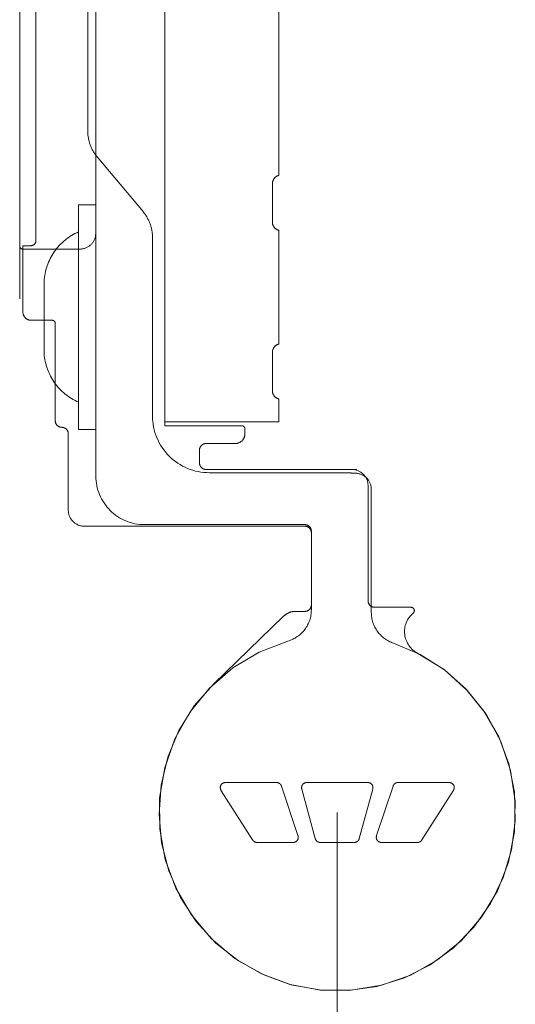
# Model space of a CAD drawing. Units: metres. Extents: x -12.3 to 65.1, y -4 to 63.8.
# Drawn here: x 21.3 to 21.4, y 5.1 to 5.2 of the extents above; entities that cross this region are included whole.
import ezdxf

# ---------------------------------------------------------------- set-up
doc = ezdxf.new("R2010")
doc.units = ezdxf.units.M
doc.layers.add('Standard', color=7, linetype='Continuous', lineweight=25)

msp = doc.modelspace()

# ---------------------------------------------------------------- linework, layer by layer
at = {"layer": 'Standard', "color": 100, "linetype": 'Continuous', "lineweight": 13}
for p, q in [((21.34632, 5.17252), (21.346325, 5.212939)), ((21.35052, 5.182873), (21.35052, 5.210696)), ((21.35527, 5.164696), (21.35527, 5.205484)), ((21.34732, 5.203534), (21.34732, 5.176096)), ((21.35102, 5.199221), (21.35102, 5.161596)), ((21.36232, 5.197896), (21.36232, 5.180126)), ((21.35102, 5.18862), (21.35102, 5.176584)), ((21.353935, 5.177893), (21.351105, 5.181266)), ((21.36192, 5.179636), (21.36192, 5.177236)), ((21.35102, 5.178321), (21.349953, 5.178321)), ((21.349953, 5.178321), (21.349953, 5.164471)), ((21.35102, 5.164471), (21.35102, 5.178321)), ((21.35102, 5.176584), (21.351007, 5.176426)), ((21.36232, 5.176746), (21.36232, 5.169726)), ((21.34652, 5.175796), (21.34652, 5.171696)), ((21.34702, 5.175796), (21.34652, 5.175796)), ((21.35452, 5.165296), (21.35452, 5.176286)), ((21.35002, 5.175584), (21.34652, 5.175584)), ((21.34783, 5.169127), (21.347825, 5.173591)), ((21.34702, 5.171196), (21.34832, 5.171196)), ((21.34852, 5.170996), (21.34852, 5.164996)), ((21.36192, 5.169236), (21.36192, 5.166836)), ((21.36232, 5.166346), (21.36232, 5.164936)), ((21.36232, 5.164936), (21.35527, 5.164936)), ((21.349953, 5.164471), (21.35102, 5.164471)), ((21.36002, 5.164696), (21.35527, 5.164696)), ((21.36022, 5.164196), (21.36022, 5.164496)), ((21.34932, 5.164196), (21.34932, 5.159496)), ((21.35742, 5.162396), (21.35742, 5.163196)), ((21.35782, 5.163596), (21.35962, 5.163596)), ((21.36682, 5.161996), (21.35782, 5.161996)), ((21.35982, 5.161995), (21.36712, 5.161995)), ((21.36592, 5.161796), (21.35802, 5.161796)), ((21.36782, 5.153896), (21.36782, 5.160996)), ((21.36802, 5.153182), (21.36802, 5.160765)), ((21.35032, 5.158496), (21.36392, 5.158496)), ((21.35402, 5.158596), (21.36392, 5.158596)), ((21.36432, 5.158196), (21.36432, 5.153337)), ((21.36432, 5.158096), (21.36432, 5.153646)), ((21.370475, 5.153496), (21.36822, 5.153496)), ((21.362629, 5.152965), (21.358274, 5.148754)), ((21.36392, 5.153246), (21.363324, 5.153246)), ((21.362168, 5.142693), (21.359041, 5.142693)), ((21.363492, 5.139431), (21.36248, 5.142468)), ((21.367791, 5.142693), (21.364048, 5.142693)), ((21.369359, 5.142468), (21.368347, 5.139431)), ((21.372798, 5.142693), (21.369671, 5.142693)), ((21.358764, 5.142188), (21.360696, 5.139151)), ((21.363731, 5.142278), (21.364559, 5.139241)), ((21.36728, 5.139241), (21.368109, 5.142278)), ((21.371143, 5.139151), (21.373076, 5.142188)), ((21.36592, 5.140846), (21.36592, 4.664505)), ((21.360974, 5.138998), (21.36318, 5.138998)), ((21.364876, 5.138998), (21.366963, 5.138998)), ((21.368659, 5.138998), (21.370866, 5.138998))]:
    msp.add_line(p, q, dxfattribs=at)
for points in [[(21.351105, 5.181266, 0), (21.35107, 5.181308, 0), (21.351036, 5.181351, 0), (21.351004, 5.181394, 0), (21.350972, 5.181439, 0), (21.350941, 5.181484, 0), (21.350911, 5.181529, 0), (21.350882, 5.181576, 0), (21.350855, 5.181623, 0), (21.350828, 5.18167, 0), (21.350802, 5.181718, 0), (21.350778, 5.181767, 0), (21.350754, 5.181816, 0), (21.350731, 5.181866, 0), (21.35071, 5.181916, 0), (21.35069, 5.181967, 0), (21.35067, 5.182018, 0), (21.350652, 5.182069, 0), (21.350635, 5.182121, 0), (21.35062, 5.182173, 0), (21.350605, 5.182226, 0), (21.350591, 5.182278, 0), (21.350579, 5.182332, 0), (21.350568, 5.182385, 0), (21.350558, 5.182439, 0), (21.350549, 5.182492, 0), (21.350541, 5.182546, 0), (21.350535, 5.182601, 0), (21.350529, 5.182655, 0), (21.350525, 5.182709, 0), (21.350522, 5.182764, 0), (21.35052, 5.182818, 0), (21.35052, 5.182873, 0)], [(21.36192, 5.179636, 0), (21.36192, 5.179657, 0), (21.361922, 5.179679, 0), (21.361924, 5.1797, 0), (21.361927, 5.179721, 0), (21.361931, 5.179742, 0), (21.361936, 5.179763, 0), (21.361942, 5.179783, 0), (21.361949, 5.179804, 0), (21.361956, 5.179824, 0), (21.361965, 5.179843, 0), (21.361974, 5.179863, 0), (21.361984, 5.179881, 0), (21.361995, 5.1799, 0), (21.362007, 5.179918, 0), (21.362019, 5.179935, 0), (21.362032, 5.179952, 0), (21.362046, 5.179968, 0), (21.362061, 5.179984, 0), (21.362076, 5.179999, 0), (21.362092, 5.180013, 0), (21.362108, 5.180027, 0), (21.362125, 5.18004, 0), (21.362143, 5.180052, 0), (21.362161, 5.180064, 0), (21.36218, 5.180074, 0), (21.362199, 5.180084, 0), (21.362218, 5.180093, 0), (21.362238, 5.180101, 0), (21.362258, 5.180109, 0), (21.362278, 5.180115, 0), (21.362299, 5.180121, 0), (21.36232, 5.180126, 0)], [(21.353935, 5.177893, 0), (21.353969, 5.177851, 0), (21.354003, 5.177808, 0), (21.354036, 5.177764, 0), (21.354068, 5.17772, 0), (21.354098, 5.177675, 0), (21.354128, 5.177629, 0), (21.354157, 5.177583, 0), (21.354185, 5.177536, 0), (21.354212, 5.177488, 0), (21.354237, 5.17744, 0), (21.354262, 5.177392, 0), (21.354285, 5.177342, 0), (21.354308, 5.177293, 0), (21.354329, 5.177243, 0), (21.35435, 5.177192, 0), (21.354369, 5.177141, 0), (21.354387, 5.177089, 0), (21.354404, 5.177038, 0), (21.35442, 5.176985, 0), (21.354435, 5.176933, 0), (21.354448, 5.17688, 0), (21.35446, 5.176827, 0), (21.354472, 5.176774, 0), (21.354482, 5.17672, 0), (21.354491, 5.176666, 0), (21.354498, 5.176612, 0), (21.354505, 5.176558, 0), (21.35451, 5.176504, 0), (21.354514, 5.176449, 0), (21.354517, 5.176395, 0), (21.354519, 5.17634, 0), (21.35452, 5.176286, 0)], [(21.36232, 5.176746, 0), (21.362299, 5.176751, 0), (21.362278, 5.176756, 0), (21.362258, 5.176763, 0), (21.362238, 5.17677, 0), (21.362218, 5.176778, 0), (21.362199, 5.176787, 0), (21.36218, 5.176797, 0), (21.362161, 5.176808, 0), (21.362143, 5.176819, 0), (21.362125, 5.176832, 0), (21.362108, 5.176845, 0), (21.362092, 5.176858, 0), (21.362076, 5.176873, 0), (21.362061, 5.176888, 0), (21.362046, 5.176903, 0), (21.362032, 5.17692, 0), (21.362019, 5.176936, 0), (21.362007, 5.176954, 0), (21.361995, 5.176972, 0), (21.361984, 5.17699, 0), (21.361974, 5.177009, 0), (21.361965, 5.177028, 0), (21.361956, 5.177048, 0), (21.361949, 5.177068, 0), (21.361942, 5.177088, 0), (21.361936, 5.177109, 0), (21.361931, 5.17713, 0), (21.361927, 5.177151, 0), (21.361924, 5.177172, 0), (21.361922, 5.177193, 0), (21.36192, 5.177214, 0), (21.36192, 5.177236, 0)], [(21.347825, 5.173591, 0), (21.347834, 5.173713, 0), (21.347847, 5.173835, 0), (21.347864, 5.173956, 0), (21.347886, 5.174077, 0), (21.347911, 5.174197, 0), (21.347941, 5.174316, 0), (21.347975, 5.174433, 0), (21.348013, 5.17455, 0), (21.348055, 5.174665, 0), (21.348101, 5.174778, 0), (21.34815, 5.17489, 0), (21.348204, 5.175, 0), (21.348261, 5.175109, 0), (21.348323, 5.175215, 0), (21.348387, 5.175319, 0), (21.348455, 5.175421, 0), (21.348527, 5.17552, 0), (21.348602, 5.175617, 0), (21.348681, 5.175711, 0), (21.348762, 5.175802, 0), (21.348847, 5.17589, 0), (21.348935, 5.175976, 0), (21.349026, 5.176058, 0), (21.349119, 5.176137, 0), (21.349215, 5.176213, 0), (21.349314, 5.176286, 0), (21.349415, 5.176355, 0), (21.349518, 5.17642, 0), (21.349624, 5.176482, 0), (21.349732, 5.176541, 0), (21.349842, 5.176595, 0), (21.349953, 5.176646, 0)], [(21.351007, 5.176426, 0), (21.350999, 5.176382, 0), (21.350989, 5.176339, 0), (21.350978, 5.176297, 0), (21.350964, 5.176255, 0), (21.350949, 5.176213, 0), (21.350931, 5.176173, 0), (21.350912, 5.176133, 0), (21.350892, 5.176094, 0), (21.350869, 5.176056, 0), (21.350845, 5.176019, 0), (21.350819, 5.175983, 0), (21.350792, 5.175948, 0), (21.350763, 5.175915, 0), (21.350733, 5.175883, 0), (21.350701, 5.175852, 0), (21.350669, 5.175823, 0), (21.350634, 5.175795, 0), (21.350599, 5.175768, 0), (21.350562, 5.175744, 0), (21.350525, 5.175721, 0), (21.350486, 5.175699, 0), (21.350447, 5.175679, 0), (21.350406, 5.175661, 0), (21.350365, 5.175645, 0), (21.350324, 5.175631, 0), (21.350281, 5.175619, 0), (21.350239, 5.175608, 0), (21.350195, 5.175599, 0), (21.350152, 5.175592, 0), (21.350108, 5.175588, 0), (21.350064, 5.175585, 0), (21.35002, 5.175584, 0)], [(21.34652, 5.175584, 0), (21.34651, 5.175584, 0), (21.3465, 5.175585, 0), (21.34649, 5.175586, 0), (21.346481, 5.175588, 0), (21.346471, 5.17559, 0), (21.346462, 5.175592, 0), (21.346452, 5.175595, 0), (21.346443, 5.175599, 0), (21.346434, 5.175603, 0), (21.346425, 5.175607, 0), (21.346417, 5.175612, 0), (21.346409, 5.175617, 0), (21.346401, 5.175623, 0), (21.346393, 5.175629, 0), (21.346385, 5.175635, 0), (21.346378, 5.175642, 0), (21.346372, 5.175649, 0), (21.346365, 5.175657, 0), (21.346359, 5.175665, 0), (21.346353, 5.175673, 0), (21.346348, 5.175681, 0), (21.346343, 5.175689, 0), (21.346339, 5.175698, 0), (21.346335, 5.175707, 0), (21.346331, 5.175716, 0), (21.346328, 5.175726, 0), (21.346326, 5.175735, 0), (21.346324, 5.175745, 0), (21.346322, 5.175754, 0), (21.346321, 5.175764, 0), (21.34632, 5.175774, 0), (21.34632, 5.175784, 0)], [(21.34732, 5.176096, 0), (21.347319, 5.176081, 0), (21.347318, 5.176066, 0), (21.347316, 5.176052, 0), (21.347314, 5.176037, 0), (21.347311, 5.176023, 0), (21.347307, 5.176009, 0), (21.347302, 5.175995, 0), (21.347297, 5.175981, 0), (21.347291, 5.175967, 0), (21.347284, 5.175954, 0), (21.347277, 5.175942, 0), (21.347269, 5.175929, 0), (21.347261, 5.175917, 0), (21.347252, 5.175905, 0), (21.347242, 5.175894, 0), (21.347232, 5.175884, 0), (21.347221, 5.175873, 0), (21.34721, 5.175864, 0), (21.347198, 5.175855, 0), (21.347186, 5.175846, 0), (21.347174, 5.175838, 0), (21.347161, 5.175831, 0), (21.347148, 5.175825, 0), (21.347135, 5.175819, 0), (21.347121, 5.175813, 0), (21.347107, 5.175809, 0), (21.347093, 5.175805, 0), (21.347078, 5.175802, 0), (21.347064, 5.175799, 0), (21.347049, 5.175797, 0), (21.347034, 5.175796, 0), (21.34702, 5.175796, 0)], [(21.34702, 5.171196, 0), (21.346995, 5.171196, 0), (21.346971, 5.171198, 0), (21.346946, 5.171201, 0), (21.346922, 5.171205, 0), (21.346898, 5.171211, 0), (21.346875, 5.171217, 0), (21.346851, 5.171225, 0), (21.346828, 5.171234, 0), (21.346806, 5.171244, 0), (21.346784, 5.171255, 0), (21.346763, 5.171267, 0), (21.346742, 5.17128, 0), (21.346722, 5.171294, 0), (21.346703, 5.171309, 0), (21.346684, 5.171325, 0), (21.346666, 5.171342, 0), (21.346649, 5.17136, 0), (21.346633, 5.171379, 0), (21.346618, 5.171398, 0), (21.346604, 5.171418, 0), (21.346591, 5.171439, 0), (21.346579, 5.17146, 0), (21.346568, 5.171482, 0), (21.346558, 5.171504, 0), (21.346549, 5.171527, 0), (21.346541, 5.171551, 0), (21.346535, 5.171574, 0), (21.346529, 5.171598, 0), (21.346525, 5.171622, 0), (21.346522, 5.171647, 0), (21.34652, 5.171671, 0), (21.34652, 5.171696, 0)], [(21.34832, 5.171196, 0), (21.34833, 5.171196, 0), (21.348339, 5.171195, 0), (21.348349, 5.171194, 0), (21.348359, 5.171192, 0), (21.348368, 5.17119, 0), (21.348378, 5.171187, 0), (21.348387, 5.171184, 0), (21.348396, 5.171181, 0), (21.348405, 5.171177, 0), (21.348414, 5.171172, 0), (21.348423, 5.171167, 0), (21.348431, 5.171162, 0), (21.348439, 5.171156, 0), (21.348447, 5.17115, 0), (21.348454, 5.171144, 0), (21.348461, 5.171137, 0), (21.348468, 5.17113, 0), (21.348474, 5.171123, 0), (21.34848, 5.171115, 0), (21.348486, 5.171107, 0), (21.348491, 5.171099, 0), (21.348496, 5.17109, 0), (21.348501, 5.171081, 0), (21.348505, 5.171072, 0), (21.348508, 5.171063, 0), (21.348511, 5.171054, 0), (21.348514, 5.171044, 0), (21.348516, 5.171035, 0), (21.348518, 5.171025, 0), (21.348519, 5.171015, 0), (21.348519, 5.171006, 0), (21.34852, 5.170996, 0)], [(21.36192, 5.169236, 0), (21.36192, 5.169257, 0), (21.361922, 5.169279, 0), (21.361924, 5.1693, 0), (21.361927, 5.169321, 0), (21.361931, 5.169342, 0), (21.361936, 5.169363, 0), (21.361942, 5.169383, 0), (21.361949, 5.169404, 0), (21.361956, 5.169424, 0), (21.361965, 5.169443, 0), (21.361974, 5.169463, 0), (21.361984, 5.169481, 0), (21.361995, 5.1695, 0), (21.362007, 5.169518, 0), (21.362019, 5.169535, 0), (21.362032, 5.169552, 0), (21.362046, 5.169568, 0), (21.362061, 5.169584, 0), (21.362076, 5.169599, 0), (21.362092, 5.169613, 0), (21.362108, 5.169627, 0), (21.362125, 5.16964, 0), (21.362143, 5.169652, 0), (21.362161, 5.169664, 0), (21.36218, 5.169674, 0), (21.362199, 5.169684, 0), (21.362218, 5.169693, 0), (21.362238, 5.169701, 0), (21.362258, 5.169709, 0), (21.362278, 5.169715, 0), (21.362299, 5.169721, 0), (21.36232, 5.169726, 0)], [(21.349953, 5.166146, 0), (21.349844, 5.166195, 0), (21.349736, 5.166249, 0), (21.34963, 5.166306, 0), (21.349526, 5.166366, 0), (21.349425, 5.16643, 0), (21.349325, 5.166498, 0), (21.349228, 5.166569, 0), (21.349133, 5.166643, 0), (21.349041, 5.16672, 0), (21.348952, 5.1668, 0), (21.348865, 5.166883, 0), (21.348781, 5.166969, 0), (21.3487, 5.167058, 0), (21.348623, 5.16715, 0), (21.348548, 5.167244, 0), (21.348477, 5.167341, 0), (21.348409, 5.16744, 0), (21.348344, 5.167541, 0), (21.348283, 5.167645, 0), (21.348225, 5.16775, 0), (21.348171, 5.167858, 0), (21.348121, 5.167967, 0), (21.348074, 5.168078, 0), (21.348031, 5.16819, 0), (21.347992, 5.168304, 0), (21.347957, 5.168418, 0), (21.347926, 5.168535, 0), (21.347899, 5.168652, 0), (21.347876, 5.16877, 0), (21.347856, 5.168888, 0), (21.347841, 5.169007, 0), (21.34783, 5.169127, 0)], [(21.36232, 5.166346, 0), (21.362299, 5.166351, 0), (21.362278, 5.166356, 0), (21.362258, 5.166363, 0), (21.362238, 5.16637, 0), (21.362218, 5.166378, 0), (21.362199, 5.166387, 0), (21.36218, 5.166397, 0), (21.362161, 5.166408, 0), (21.362143, 5.166419, 0), (21.362125, 5.166432, 0), (21.362108, 5.166445, 0), (21.362092, 5.166458, 0), (21.362076, 5.166473, 0), (21.362061, 5.166488, 0), (21.362046, 5.166503, 0), (21.362032, 5.16652, 0), (21.362019, 5.166536, 0), (21.362007, 5.166554, 0), (21.361995, 5.166572, 0), (21.361984, 5.16659, 0), (21.361974, 5.166609, 0), (21.361965, 5.166628, 0), (21.361956, 5.166648, 0), (21.361949, 5.166668, 0), (21.361942, 5.166688, 0), (21.361936, 5.166709, 0), (21.361931, 5.16673, 0), (21.361927, 5.166751, 0), (21.361924, 5.166772, 0), (21.361922, 5.166793, 0), (21.36192, 5.166814, 0), (21.36192, 5.166836, 0)], [(21.34892, 5.164596, 0), (21.3489, 5.164596, 0), (21.348881, 5.164598, 0), (21.348861, 5.1646, 0), (21.348842, 5.164603, 0), (21.348823, 5.164608, 0), (21.348804, 5.164613, 0), (21.348785, 5.164619, 0), (21.348767, 5.164626, 0), (21.348749, 5.164634, 0), (21.348731, 5.164643, 0), (21.348714, 5.164653, 0), (21.348698, 5.164663, 0), (21.348681, 5.164674, 0), (21.348666, 5.164687, 0), (21.348651, 5.164699, 0), (21.348637, 5.164713, 0), (21.348623, 5.164727, 0), (21.348611, 5.164742, 0), (21.348598, 5.164757, 0), (21.348587, 5.164774, 0), (21.348577, 5.16479, 0), (21.348567, 5.164807, 0), (21.348558, 5.164825, 0), (21.34855, 5.164843, 0), (21.348543, 5.164861, 0), (21.348537, 5.16488, 0), (21.348532, 5.164899, 0), (21.348527, 5.164918, 0), (21.348524, 5.164937, 0), (21.348522, 5.164957, 0), (21.34852, 5.164976, 0), (21.34852, 5.164996, 0)], [(21.35802, 5.161796, 0), (21.357848, 5.1618, 0), (21.357677, 5.161813, 0), (21.357506, 5.161834, 0), (21.357337, 5.161863, 0), (21.357169, 5.161901, 0), (21.357004, 5.161946, 0), (21.356841, 5.162, 0), (21.35668, 5.162062, 0), (21.356523, 5.162132, 0), (21.35637, 5.162209, 0), (21.35622, 5.162294, 0), (21.356075, 5.162386, 0), (21.355935, 5.162485, 0), (21.355799, 5.16259, 0), (21.355669, 5.162702, 0), (21.355545, 5.162821, 0), (21.355426, 5.162945, 0), (21.355314, 5.163075, 0), (21.355209, 5.163211, 0), (21.35511, 5.163351, 0), (21.355018, 5.163496, 0), (21.354933, 5.163646, 0), (21.354856, 5.163799, 0), (21.354786, 5.163956, 0), (21.354724, 5.164117, 0), (21.35467, 5.16428, 0), (21.354625, 5.164445, 0), (21.354587, 5.164613, 0), (21.354558, 5.164782, 0), (21.354537, 5.164953, 0), (21.354524, 5.165124, 0), (21.35452, 5.165296, 0)], [(21.34892, 5.164596, 0), (21.348939, 5.164595, 0), (21.348959, 5.164594, 0), (21.348978, 5.164591, 0), (21.348998, 5.164588, 0), (21.349017, 5.164584, 0), (21.349036, 5.164579, 0), (21.349054, 5.164572, 0), (21.349073, 5.164565, 0), (21.349091, 5.164557, 0), (21.349108, 5.164549, 0), (21.349125, 5.164539, 0), (21.349142, 5.164528, 0), (21.349158, 5.164517, 0), (21.349173, 5.164505, 0), (21.349188, 5.164492, 0), (21.349203, 5.164479, 0), (21.349216, 5.164464, 0), (21.349229, 5.16445, 0), (21.349241, 5.164434, 0), (21.349252, 5.164418, 0), (21.349263, 5.164401, 0), (21.349272, 5.164384, 0), (21.349281, 5.164367, 0), (21.349289, 5.164349, 0), (21.349296, 5.164331, 0), (21.349303, 5.164312, 0), (21.349308, 5.164293, 0), (21.349312, 5.164274, 0), (21.349315, 5.164254, 0), (21.349318, 5.164235, 0), (21.349319, 5.164215, 0), (21.34932, 5.164196, 0)], [(21.36002, 5.164696, 0), (21.36003, 5.164696, 0), (21.360039, 5.164695, 0), (21.360049, 5.164694, 0), (21.360059, 5.164692, 0), (21.360068, 5.16469, 0), (21.360078, 5.164687, 0), (21.360087, 5.164684, 0), (21.360096, 5.164681, 0), (21.360105, 5.164677, 0), (21.360114, 5.164672, 0), (21.360123, 5.164667, 0), (21.360131, 5.164662, 0), (21.360139, 5.164656, 0), (21.360147, 5.16465, 0), (21.360154, 5.164644, 0), (21.360161, 5.164637, 0), (21.360168, 5.16463, 0), (21.360174, 5.164623, 0), (21.36018, 5.164615, 0), (21.360186, 5.164607, 0), (21.360191, 5.164599, 0), (21.360196, 5.16459, 0), (21.360201, 5.164581, 0), (21.360205, 5.164572, 0), (21.360208, 5.164563, 0), (21.360211, 5.164554, 0), (21.360214, 5.164544, 0), (21.360216, 5.164535, 0), (21.360218, 5.164525, 0), (21.360219, 5.164515, 0), (21.360219, 5.164506, 0), (21.36022, 5.164496, 0)], [(21.36022, 5.164196, 0), (21.360219, 5.164166, 0), (21.360217, 5.164137, 0), (21.360213, 5.164108, 0), (21.360208, 5.164079, 0), (21.360202, 5.16405, 0), (21.360194, 5.164022, 0), (21.360185, 5.163994, 0), (21.360174, 5.163966, 0), (21.360162, 5.163939, 0), (21.360149, 5.163913, 0), (21.360134, 5.163887, 0), (21.360119, 5.163862, 0), (21.360102, 5.163838, 0), (21.360084, 5.163815, 0), (21.360064, 5.163793, 0), (21.360044, 5.163771, 0), (21.360023, 5.163751, 0), (21.36, 5.163732, 0), (21.359977, 5.163714, 0), (21.359953, 5.163697, 0), (21.359928, 5.163681, 0), (21.359903, 5.163667, 0), (21.359876, 5.163653, 0), (21.359849, 5.163641, 0), (21.359822, 5.163631, 0), (21.359794, 5.163622, 0), (21.359766, 5.163614, 0), (21.359737, 5.163607, 0), (21.359708, 5.163602, 0), (21.359679, 5.163599, 0), (21.359649, 5.163596, 0), (21.35962, 5.163596, 0)], [(21.35742, 5.163196, 0), (21.35742, 5.163215, 0), (21.357422, 5.163235, 0), (21.357424, 5.163254, 0), (21.357427, 5.163274, 0), (21.357432, 5.163293, 0), (21.357437, 5.163312, 0), (21.357443, 5.163331, 0), (21.35745, 5.163349, 0), (21.357458, 5.163367, 0), (21.357467, 5.163384, 0), (21.357477, 5.163401, 0), (21.357487, 5.163418, 0), (21.357498, 5.163434, 0), (21.357511, 5.16345, 0), (21.357523, 5.163464, 0), (21.357537, 5.163479, 0), (21.357551, 5.163492, 0), (21.357566, 5.163505, 0), (21.357581, 5.163517, 0), (21.357598, 5.163528, 0), (21.357614, 5.163539, 0), (21.357631, 5.163549, 0), (21.357649, 5.163557, 0), (21.357667, 5.163565, 0), (21.357685, 5.163572, 0), (21.357704, 5.163579, 0), (21.357723, 5.163584, 0), (21.357742, 5.163588, 0), (21.357761, 5.163591, 0), (21.357781, 5.163594, 0), (21.3578, 5.163595, 0), (21.35782, 5.163596, 0)], [(21.35782, 5.161996, 0), (21.3578, 5.161996, 0), (21.357781, 5.161998, 0), (21.357761, 5.162, 0), (21.357742, 5.162003, 0), (21.357723, 5.162008, 0), (21.357704, 5.162013, 0), (21.357685, 5.162019, 0), (21.357667, 5.162026, 0), (21.357649, 5.162034, 0), (21.357631, 5.162043, 0), (21.357614, 5.162053, 0), (21.357598, 5.162063, 0), (21.357581, 5.162074, 0), (21.357566, 5.162087, 0), (21.357551, 5.162099, 0), (21.357537, 5.162113, 0), (21.357523, 5.162127, 0), (21.357511, 5.162142, 0), (21.357498, 5.162157, 0), (21.357487, 5.162174, 0), (21.357477, 5.16219, 0), (21.357467, 5.162207, 0), (21.357458, 5.162225, 0), (21.35745, 5.162243, 0), (21.357443, 5.162261, 0), (21.357437, 5.16228, 0), (21.357432, 5.162299, 0), (21.357427, 5.162318, 0), (21.357424, 5.162337, 0), (21.357422, 5.162357, 0), (21.35742, 5.162376, 0), (21.35742, 5.162396, 0)], [(21.36682, 5.161996, 0), (21.366869, 5.161995, 0), (21.366918, 5.161991, 0), (21.366966, 5.161985, 0), (21.367015, 5.161977, 0), (21.367063, 5.161966, 0), (21.36711, 5.161953, 0), (21.367157, 5.161937, 0), (21.367202, 5.16192, 0), (21.367247, 5.1619, 0), (21.367291, 5.161878, 0), (21.367334, 5.161853, 0), (21.367375, 5.161827, 0), (21.367415, 5.161799, 0), (21.367454, 5.161769, 0), (21.367491, 5.161737, 0), (21.367527, 5.161703, 0), (21.367561, 5.161667, 0), (21.367593, 5.16163, 0), (21.367623, 5.161591, 0), (21.367651, 5.161551, 0), (21.367677, 5.16151, 0), (21.367702, 5.161467, 0), (21.367724, 5.161423, 0), (21.367744, 5.161378, 0), (21.367761, 5.161333, 0), (21.367777, 5.161286, 0), (21.36779, 5.161239, 0), (21.367801, 5.161191, 0), (21.367809, 5.161142, 0), (21.367815, 5.161094, 0), (21.367819, 5.161045, 0), (21.36782, 5.160996, 0)], [(21.35402, 5.158596, 0), (21.353873, 5.158599, 0), (21.353726, 5.15861, 0), (21.35358, 5.158628, 0), (21.353434, 5.158653, 0), (21.353291, 5.158686, 0), (21.353149, 5.158725, 0), (21.353009, 5.158771, 0), (21.352872, 5.158824, 0), (21.352737, 5.158884, 0), (21.352606, 5.15895, 0), (21.352477, 5.159023, 0), (21.352353, 5.159101, 0), (21.352233, 5.159186, 0), (21.352117, 5.159277, 0), (21.352005, 5.159373, 0), (21.351898, 5.159474, 0), (21.351797, 5.159581, 0), (21.351701, 5.159693, 0), (21.35161, 5.159809, 0), (21.351525, 5.159929, 0), (21.351447, 5.160053, 0), (21.351374, 5.160182, 0), (21.351308, 5.160313, 0), (21.351248, 5.160448, 0), (21.351195, 5.160585, 0), (21.351149, 5.160725, 0), (21.35111, 5.160867, 0), (21.351077, 5.16101, 0), (21.351052, 5.161156, 0), (21.351034, 5.161302, 0), (21.351023, 5.161449, 0), (21.35102, 5.161596, 0)], [(21.36592, 5.161796, 0), (21.365956, 5.161796, 0), (21.365992, 5.161796, 0), (21.366028, 5.161795, 0), (21.366064, 5.161795, 0), (21.3661, 5.161795, 0), (21.366136, 5.161795, 0), (21.366173, 5.161794, 0), (21.366209, 5.161794, 0), (21.366245, 5.161793, 0), (21.366281, 5.161793, 0), (21.366317, 5.161792, 0), (21.366353, 5.161791, 0), (21.366389, 5.16179, 0), (21.366425, 5.16179, 0), (21.366461, 5.161789, 0), (21.366498, 5.161788, 0), (21.366534, 5.161787, 0), (21.36657, 5.161786, 0), (21.366606, 5.161785, 0), (21.366642, 5.161783, 0), (21.366678, 5.161782, 0), (21.366714, 5.161781, 0), (21.36675, 5.161779, 0), (21.366786, 5.161778, 0), (21.366822, 5.161776, 0), (21.366858, 5.161775, 0), (21.366895, 5.161773, 0), (21.366931, 5.161771, 0), (21.366967, 5.16177, 0), (21.367003, 5.161768, 0), (21.367039, 5.161766, 0), (21.367075, 5.161764, 0)], [(21.367075, 5.161764, 0), (21.367122, 5.16176, 0), (21.367169, 5.161754, 0), (21.367216, 5.161746, 0), (21.367262, 5.161736, 0), (21.367308, 5.161723, 0), (21.367353, 5.161708, 0), (21.367397, 5.161692, 0), (21.36744, 5.161673, 0), (21.367483, 5.161652, 0), (21.367524, 5.161629, 0), (21.367565, 5.161604, 0), (21.367604, 5.161577, 0), (21.367641, 5.161549, 0), (21.367678, 5.161518, 0), (21.367713, 5.161486, 0), (21.367746, 5.161453, 0), (21.367778, 5.161418, 0), (21.367808, 5.161381, 0), (21.367836, 5.161343, 0), (21.367863, 5.161304, 0), (21.367887, 5.161263, 0), (21.36791, 5.161222, 0), (21.36793, 5.161179, 0), (21.367949, 5.161135, 0), (21.367965, 5.161091, 0), (21.36798, 5.161046, 0), (21.367992, 5.161, 0), (21.368002, 5.160954, 0), (21.36801, 5.160907, 0), (21.368015, 5.16086, 0), (21.368019, 5.160813, 0), (21.36802, 5.160765, 0)], [(21.35032, 5.158496, 0), (21.350271, 5.158497, 0), (21.350222, 5.158501, 0), (21.350173, 5.158507, 0), (21.350125, 5.158515, 0), (21.350077, 5.158526, 0), (21.350029, 5.158539, 0), (21.349983, 5.158554, 0), (21.349937, 5.158572, 0), (21.349892, 5.158592, 0), (21.349848, 5.158614, 0), (21.349806, 5.158638, 0), (21.349764, 5.158664, 0), (21.349724, 5.158693, 0), (21.349685, 5.158723, 0), (21.349648, 5.158755, 0), (21.349613, 5.158789, 0), (21.349579, 5.158824, 0), (21.349547, 5.158861, 0), (21.349517, 5.1589, 0), (21.349488, 5.15894, 0), (21.349462, 5.158982, 0), (21.349438, 5.159024, 0), (21.349416, 5.159068, 0), (21.349396, 5.159113, 0), (21.349378, 5.159159, 0), (21.349363, 5.159205, 0), (21.34935, 5.159253, 0), (21.349339, 5.159301, 0), (21.349331, 5.159349, 0), (21.349325, 5.159398, 0), (21.349321, 5.159447, 0), (21.34932, 5.159496, 0)], [(21.36392, 5.158596, 0), (21.363939, 5.158595, 0), (21.363959, 5.158594, 0), (21.363978, 5.158591, 0), (21.363998, 5.158588, 0), (21.364017, 5.158584, 0), (21.364036, 5.158579, 0), (21.364054, 5.158572, 0), (21.364073, 5.158565, 0), (21.364091, 5.158557, 0), (21.364108, 5.158549, 0), (21.364125, 5.158539, 0), (21.364142, 5.158528, 0), (21.364158, 5.158517, 0), (21.364173, 5.158505, 0), (21.364188, 5.158492, 0), (21.364203, 5.158479, 0), (21.364216, 5.158464, 0), (21.364229, 5.15845, 0), (21.364241, 5.158434, 0), (21.364252, 5.158418, 0), (21.364263, 5.158401, 0), (21.364272, 5.158384, 0), (21.364281, 5.158367, 0), (21.364289, 5.158349, 0), (21.364296, 5.158331, 0), (21.364303, 5.158312, 0), (21.364308, 5.158293, 0), (21.364312, 5.158274, 0), (21.364315, 5.158254, 0), (21.364318, 5.158235, 0), (21.364319, 5.158215, 0), (21.36432, 5.158196, 0)], [(21.36392, 5.158496, 0), (21.363939, 5.158495, 0), (21.363959, 5.158494, 0), (21.363978, 5.158491, 0), (21.363998, 5.158488, 0), (21.364017, 5.158484, 0), (21.364036, 5.158479, 0), (21.364054, 5.158472, 0), (21.364073, 5.158465, 0), (21.364091, 5.158457, 0), (21.364108, 5.158449, 0), (21.364125, 5.158439, 0), (21.364142, 5.158428, 0), (21.364158, 5.158417, 0), (21.364173, 5.158405, 0), (21.364188, 5.158392, 0), (21.364203, 5.158379, 0), (21.364216, 5.158364, 0), (21.364229, 5.15835, 0), (21.364241, 5.158334, 0), (21.364252, 5.158318, 0), (21.364263, 5.158301, 0), (21.364272, 5.158284, 0), (21.364281, 5.158267, 0), (21.364289, 5.158249, 0), (21.364296, 5.158231, 0), (21.364303, 5.158212, 0), (21.364308, 5.158193, 0), (21.364312, 5.158174, 0), (21.364315, 5.158154, 0), (21.364318, 5.158135, 0), (21.364319, 5.158115, 0), (21.36432, 5.158096, 0)], [(21.36432, 5.153337, 0), (21.364318, 5.153257, 0), (21.364313, 5.153176, 0), (21.364305, 5.153096, 0), (21.364294, 5.153016, 0), (21.364279, 5.152937, 0), (21.364261, 5.152858, 0), (21.364241, 5.15278, 0), (21.364217, 5.152703, 0), (21.364189, 5.152627, 0), (21.364159, 5.152553, 0), (21.364126, 5.152479, 0), (21.36409, 5.152407, 0), (21.364051, 5.152336, 0), (21.364009, 5.152267, 0), (21.363965, 5.1522, 0), (21.363918, 5.152135, 0), (21.363868, 5.152071, 0), (21.363816, 5.15201, 0), (21.363761, 5.151951, 0), (21.363704, 5.151894, 0), (21.363645, 5.151839, 0), (21.363583, 5.151787, 0), (21.36352, 5.151737, 0), (21.363454, 5.15169, 0), (21.363387, 5.151646, 0), (21.363318, 5.151604, 0), (21.363247, 5.151565, 0), (21.363175, 5.151529, 0), (21.363101, 5.151496, 0), (21.363027, 5.151466, 0), (21.362951, 5.151439, 0), (21.362874, 5.151416, 0)], [(21.36432, 5.153646, 0), (21.364319, 5.153626, 0), (21.364318, 5.153607, 0), (21.364315, 5.153587, 0), (21.364312, 5.153568, 0), (21.364308, 5.153549, 0), (21.364303, 5.15353, 0), (21.364296, 5.153511, 0), (21.364289, 5.153493, 0), (21.364281, 5.153475, 0), (21.364272, 5.153457, 0), (21.364263, 5.15344, 0), (21.364252, 5.153424, 0), (21.364241, 5.153407, 0), (21.364229, 5.153392, 0), (21.364216, 5.153377, 0), (21.364203, 5.153363, 0), (21.364188, 5.153349, 0), (21.364173, 5.153337, 0), (21.364158, 5.153324, 0), (21.364142, 5.153313, 0), (21.364125, 5.153303, 0), (21.364108, 5.153293, 0), (21.364091, 5.153284, 0), (21.364073, 5.153276, 0), (21.364054, 5.153269, 0), (21.364036, 5.153263, 0), (21.364017, 5.153258, 0), (21.363998, 5.153253, 0), (21.363978, 5.15325, 0), (21.363959, 5.153248, 0), (21.363939, 5.153246, 0), (21.36392, 5.153246, 0)], [(21.36822, 5.153496, 0), (21.3682, 5.153496, 0), (21.368181, 5.153498, 0), (21.368161, 5.1535, 0), (21.368142, 5.153503, 0), (21.368123, 5.153508, 0), (21.368104, 5.153513, 0), (21.368085, 5.153519, 0), (21.368067, 5.153526, 0), (21.368049, 5.153534, 0), (21.368031, 5.153543, 0), (21.368014, 5.153553, 0), (21.367998, 5.153563, 0), (21.367981, 5.153574, 0), (21.367966, 5.153587, 0), (21.367951, 5.153599, 0), (21.367937, 5.153613, 0), (21.367923, 5.153627, 0), (21.367911, 5.153642, 0), (21.367898, 5.153657, 0), (21.367887, 5.153674, 0), (21.367877, 5.15369, 0), (21.367867, 5.153707, 0), (21.367858, 5.153725, 0), (21.36785, 5.153743, 0), (21.367843, 5.153761, 0), (21.367837, 5.15378, 0), (21.367832, 5.153799, 0), (21.367827, 5.153818, 0), (21.367824, 5.153837, 0), (21.367822, 5.153857, 0), (21.36782, 5.153876, 0), (21.36782, 5.153896, 0)], [(21.370475, 5.153496, 0), (21.37049, 5.153495, 0), (21.370505, 5.153493, 0), (21.37052, 5.153491, 0), (21.370535, 5.153487, 0), (21.370549, 5.153481, 0), (21.370563, 5.153475, 0), (21.370577, 5.153468, 0), (21.370589, 5.15346, 0), (21.370602, 5.15345, 0), (21.370613, 5.15344, 0), (21.370624, 5.153429, 0), (21.370633, 5.153418, 0), (21.370642, 5.153405, 0), (21.37065, 5.153392, 0), (21.370657, 5.153378, 0), (21.370663, 5.153364, 0), (21.370667, 5.15335, 0), (21.370671, 5.153335, 0), (21.370673, 5.15332, 0), (21.370675, 5.153305, 0), (21.370675, 5.153289, 0), (21.370674, 5.153274, 0), (21.370671, 5.153259, 0), (21.370668, 5.153244, 0), (21.370664, 5.15323, 0), (21.370658, 5.153216, 0), (21.370651, 5.153202, 0), (21.370644, 5.153189, 0), (21.370635, 5.153176, 0), (21.370625, 5.153164, 0), (21.370615, 5.153153, 0), (21.370604, 5.153143, 0)], [(21.362629, 5.152965, 0), (21.362646, 5.152981, 0), (21.362664, 5.152997, 0), (21.362683, 5.153013, 0), (21.362701, 5.153028, 0), (21.36272, 5.153043, 0), (21.362739, 5.153057, 0), (21.362759, 5.153071, 0), (21.362779, 5.153084, 0), (21.362799, 5.153097, 0), (21.36282, 5.153109, 0), (21.362841, 5.153121, 0), (21.362862, 5.153133, 0), (21.362883, 5.153143, 0), (21.362905, 5.153154, 0), (21.362927, 5.153164, 0), (21.362949, 5.153173, 0), (21.362972, 5.153182, 0), (21.362994, 5.15319, 0), (21.363017, 5.153197, 0), (21.36304, 5.153205, 0), (21.363063, 5.153211, 0), (21.363086, 5.153217, 0), (21.36311, 5.153222, 0), (21.363133, 5.153227, 0), (21.363157, 5.153232, 0), (21.36318, 5.153235, 0), (21.363204, 5.153239, 0), (21.363228, 5.153241, 0), (21.363252, 5.153243, 0), (21.363276, 5.153245, 0), (21.3633, 5.153245, 0), (21.363324, 5.153246, 0)], [(21.369389, 5.151284, 0), (21.369315, 5.15131, 0), (21.369243, 5.151339, 0), (21.369171, 5.151371, 0), (21.369101, 5.151406, 0), (21.369033, 5.151443, 0), (21.368965, 5.151483, 0), (21.3689, 5.151525, 0), (21.368836, 5.15157, 0), (21.368774, 5.151618, 0), (21.368714, 5.151667, 0), (21.368656, 5.15172, 0), (21.3686, 5.151774, 0), (21.368546, 5.151831, 0), (21.368494, 5.151889, 0), (21.368445, 5.15195, 0), (21.368398, 5.152012, 0), (21.368353, 5.152076, 0), (21.368311, 5.152142, 0), (21.368272, 5.15221, 0), (21.368235, 5.152279, 0), (21.368202, 5.152349, 0), (21.36817, 5.152421, 0), (21.368142, 5.152494, 0), (21.368117, 5.152567, 0), (21.368094, 5.152642, 0), (21.368074, 5.152718, 0), (21.368058, 5.152794, 0), (21.368044, 5.152871, 0), (21.368033, 5.152948, 0), (21.368026, 5.153026, 0), (21.368021, 5.153104, 0), (21.36802, 5.153182, 0)], [(21.370892, 5.150658, 0), (21.370811, 5.150702, 0), (21.370733, 5.150751, 0), (21.370658, 5.150805, 0), (21.370586, 5.150864, 0), (21.370518, 5.150926, 0), (21.370454, 5.150993, 0), (21.370395, 5.151064, 0), (21.37034, 5.151138, 0), (21.370289, 5.151216, 0), (21.370243, 5.151296, 0), (21.370203, 5.151379, 0), (21.370167, 5.151464, 0), (21.370137, 5.151552, 0), (21.370113, 5.151641, 0), (21.370094, 5.151731, 0), (21.37008, 5.151823, 0), (21.370072, 5.151915, 0), (21.37007, 5.152007, 0), (21.370074, 5.1521, 0), (21.370083, 5.152192, 0), (21.370098, 5.152283, 0), (21.370118, 5.152373, 0), (21.370144, 5.152462, 0), (21.370176, 5.152549, 0), (21.370212, 5.152633, 0), (21.370254, 5.152716, 0), (21.370301, 5.152796, 0), (21.370353, 5.152872, 0), (21.370409, 5.152946, 0), (21.37047, 5.153015, 0), (21.370535, 5.153081, 0), (21.370604, 5.153143, 0)], [(21.369389, 5.151284, 0), (21.37103, 5.150587, 0), (21.372537, 5.149633, 0), (21.37387, 5.148448, 0), (21.374994, 5.147063, 0), (21.375879, 5.145515, 0), (21.376503, 5.143844, 0), (21.376849, 5.142095, 0), (21.376907, 5.140312, 0), (21.376676, 5.138544, 0), (21.376163, 5.136836, 0), (21.37538, 5.135233, 0), (21.374349, 5.133778, 0), (21.373096, 5.132509, 0), (21.371655, 5.131459, 0), (21.370063, 5.130656, 0), (21.368361, 5.13012, 0), (21.366596, 5.129867, 0), (21.364813, 5.129902, 0), (21.363059, 5.130224, 0), (21.36138, 5.130826, 0), (21.359821, 5.131691, 0), (21.358422, 5.132797, 0), (21.35722, 5.134115, 0), (21.356246, 5.135609, 0), (21.355527, 5.137241, 0), (21.355081, 5.138968, 0), (21.35492, 5.140744, 0), (21.355048, 5.142523, 0), (21.355462, 5.144257, 0), (21.356151, 5.145902, 0), (21.357096, 5.147415, 0), (21.358274, 5.148754, 0)], [(21.370892, 5.150658, 0), (21.372506, 5.149656, 0), (21.373924, 5.148391, 0), (21.375103, 5.146901, 0), (21.376008, 5.145231, 0), (21.376612, 5.14343, 0), (21.376897, 5.141552, 0), (21.376855, 5.139652, 0), (21.376486, 5.137789, 0), (21.375803, 5.136016, 0), (21.374824, 5.134388, 0), (21.37358, 5.132952, 0), (21.372108, 5.131751, 0), (21.370451, 5.130822, 0), (21.368658, 5.130192, 0), (21.366784, 5.12988, 0), (21.364885, 5.129895, 0), (21.363016, 5.130236, 0), (21.361234, 5.130894, 0), (21.359591, 5.131849, 0), (21.358137, 5.133072, 0), (21.356916, 5.134527, 0), (21.355963, 5.13617, 0), (21.355307, 5.137953, 0), (21.354967, 5.139822, 0), (21.354955, 5.141722, 0), (21.355269, 5.143596, 0), (21.355901, 5.145387, 0), (21.356832, 5.147043, 0), (21.358034, 5.148515, 0), (21.359471, 5.149757, 0), (21.3611, 5.150734, 0), (21.362874, 5.151416, 0)], [(21.358764, 5.142188, 0), (21.358752, 5.142207, 0), (21.358742, 5.142226, 0), (21.358733, 5.142245, 0), (21.358725, 5.142265, 0), (21.358718, 5.142285, 0), (21.358712, 5.142305, 0), (21.358707, 5.142325, 0), (21.358704, 5.142345, 0), (21.358702, 5.142365, 0), (21.358701, 5.142385, 0), (21.358701, 5.142404, 0), (21.358702, 5.142424, 0), (21.358705, 5.142443, 0), (21.358709, 5.142462, 0), (21.358714, 5.14248, 0), (21.35872, 5.142498, 0), (21.358727, 5.142515, 0), (21.358736, 5.142532, 0), (21.358745, 5.142548, 0), (21.358756, 5.142564, 0), (21.358768, 5.142578, 0), (21.358781, 5.142593, 0), (21.358794, 5.142606, 0), (21.358809, 5.142618, 0), (21.358825, 5.14263, 0), (21.358841, 5.142641, 0), (21.358858, 5.14265, 0), (21.358876, 5.142659, 0), (21.358895, 5.142667, 0), (21.358914, 5.142674, 0), (21.358934, 5.14268, 0), (21.358955, 5.142685, 0), (21.358976, 5.142688, 0), (21.358997, 5.142691, 0), (21.359019, 5.142693, 0), (21.359041, 5.142693, 0)], [(21.362168, 5.142693, 0), (21.36218, 5.142693, 0), (21.362191, 5.142692, 0), (21.362203, 5.142691, 0), (21.362214, 5.14269, 0), (21.362226, 5.142688, 0), (21.362237, 5.142686, 0), (21.362248, 5.142684, 0), (21.362259, 5.142681, 0), (21.36227, 5.142678, 0), (21.362281, 5.142674, 0), (21.362291, 5.14267, 0), (21.362302, 5.142666, 0), (21.362312, 5.142661, 0), (21.362322, 5.142656, 0), (21.362332, 5.14265, 0), (21.362342, 5.142644, 0), (21.362352, 5.142638, 0), (21.362361, 5.142632, 0), (21.36237, 5.142625, 0), (21.362379, 5.142618, 0), (21.362387, 5.142611, 0), (21.362396, 5.142603, 0), (21.362404, 5.142595, 0), (21.362411, 5.142587, 0), (21.362419, 5.142578, 0), (21.362426, 5.142569, 0), (21.362433, 5.14256, 0), (21.362439, 5.142551, 0), (21.362446, 5.142541, 0), (21.362452, 5.142531, 0), (21.362457, 5.142521, 0), (21.362462, 5.142511, 0), (21.362467, 5.142501, 0), (21.362472, 5.14249, 0), (21.362476, 5.142479, 0), (21.36248, 5.142468, 0)], [(21.363731, 5.142278, 0), (21.363726, 5.142295, 0), (21.363723, 5.142313, 0), (21.36372, 5.14233, 0), (21.363718, 5.142347, 0), (21.363718, 5.142365, 0), (21.363717, 5.142382, 0), (21.363718, 5.142399, 0), (21.36372, 5.142416, 0), (21.363722, 5.142433, 0), (21.363725, 5.142449, 0), (21.36373, 5.142466, 0), (21.363735, 5.142482, 0), (21.36374, 5.142497, 0), (21.363747, 5.142512, 0), (21.363754, 5.142527, 0), (21.363762, 5.142541, 0), (21.363771, 5.142555, 0), (21.363781, 5.142568, 0), (21.363791, 5.142581, 0), (21.363802, 5.142593, 0), (21.363814, 5.142605, 0), (21.363826, 5.142616, 0), (21.363839, 5.142626, 0), (21.363852, 5.142636, 0), (21.363866, 5.142645, 0), (21.363881, 5.142653, 0), (21.363896, 5.142661, 0), (21.363912, 5.142667, 0), (21.363928, 5.142673, 0), (21.363944, 5.142679, 0), (21.363961, 5.142683, 0), (21.363978, 5.142687, 0), (21.363995, 5.14269, 0), (21.364012, 5.142692, 0), (21.36403, 5.142693, 0), (21.364048, 5.142693, 0)], [(21.367791, 5.142693, 0), (21.367809, 5.142693, 0), (21.367827, 5.142692, 0), (21.367845, 5.14269, 0), (21.367862, 5.142687, 0), (21.367879, 5.142683, 0), (21.367896, 5.142679, 0), (21.367912, 5.142673, 0), (21.367928, 5.142667, 0), (21.367943, 5.142661, 0), (21.367958, 5.142653, 0), (21.367973, 5.142645, 0), (21.367987, 5.142636, 0), (21.368001, 5.142626, 0), (21.368013, 5.142616, 0), (21.368026, 5.142605, 0), (21.368037, 5.142593, 0), (21.368048, 5.142581, 0), (21.368059, 5.142568, 0), (21.368068, 5.142555, 0), (21.368077, 5.142541, 0), (21.368085, 5.142527, 0), (21.368093, 5.142512, 0), (21.368099, 5.142497, 0), (21.368105, 5.142482, 0), (21.36811, 5.142466, 0), (21.368114, 5.142449, 0), (21.368117, 5.142433, 0), (21.36812, 5.142416, 0), (21.368121, 5.142399, 0), (21.368122, 5.142382, 0), (21.368122, 5.142365, 0), (21.368121, 5.142347, 0), (21.368119, 5.14233, 0), (21.368117, 5.142313, 0), (21.368113, 5.142295, 0), (21.368109, 5.142278, 0)], [(21.369359, 5.142468, 0), (21.369363, 5.142479, 0), (21.369368, 5.14249, 0), (21.369372, 5.142501, 0), (21.369377, 5.142511, 0), (21.369382, 5.142521, 0), (21.369388, 5.142531, 0), (21.369394, 5.142541, 0), (21.3694, 5.142551, 0), (21.369407, 5.14256, 0), (21.369413, 5.142569, 0), (21.369421, 5.142578, 0), (21.369428, 5.142587, 0), (21.369436, 5.142595, 0), (21.369444, 5.142603, 0), (21.369452, 5.142611, 0), (21.369461, 5.142618, 0), (21.36947, 5.142625, 0), (21.369479, 5.142632, 0), (21.369488, 5.142638, 0), (21.369497, 5.142644, 0), (21.369507, 5.14265, 0), (21.369517, 5.142656, 0), (21.369527, 5.142661, 0), (21.369537, 5.142666, 0), (21.369548, 5.14267, 0), (21.369559, 5.142674, 0), (21.369569, 5.142678, 0), (21.36958, 5.142681, 0), (21.369591, 5.142684, 0), (21.369603, 5.142686, 0), (21.369614, 5.142688, 0), (21.369625, 5.14269, 0), (21.369637, 5.142691, 0), (21.369648, 5.142692, 0), (21.36966, 5.142693, 0), (21.369671, 5.142693, 0)], [(21.372798, 5.142693, 0), (21.37282, 5.142693, 0), (21.372842, 5.142691, 0), (21.372864, 5.142688, 0), (21.372885, 5.142685, 0), (21.372905, 5.14268, 0), (21.372925, 5.142674, 0), (21.372944, 5.142667, 0), (21.372963, 5.142659, 0), (21.372981, 5.14265, 0), (21.372998, 5.142641, 0), (21.373015, 5.14263, 0), (21.37303, 5.142618, 0), (21.373045, 5.142606, 0), (21.373059, 5.142593, 0), (21.373072, 5.142578, 0), (21.373083, 5.142564, 0), (21.373094, 5.142548, 0), (21.373104, 5.142532, 0), (21.373112, 5.142515, 0), (21.37312, 5.142498, 0), (21.373126, 5.14248, 0), (21.373131, 5.142462, 0), (21.373135, 5.142443, 0), (21.373137, 5.142424, 0), (21.373139, 5.142404, 0), (21.373139, 5.142385, 0), (21.373138, 5.142365, 0), (21.373136, 5.142345, 0), (21.373132, 5.142325, 0), (21.373128, 5.142305, 0), (21.373122, 5.142285, 0), (21.373115, 5.142265, 0), (21.373107, 5.142245, 0), (21.373098, 5.142226, 0), (21.373087, 5.142207, 0), (21.373076, 5.142188, 0)], [(21.363492, 5.139431, 0), (21.363498, 5.139413, 0), (21.363502, 5.139396, 0), (21.363506, 5.139378, 0), (21.363509, 5.13936, 0), (21.363511, 5.139342, 0), (21.363512, 5.139324, 0), (21.363512, 5.139306, 0), (21.363511, 5.139289, 0), (21.363509, 5.139271, 0), (21.363507, 5.139254, 0), (21.363503, 5.139237, 0), (21.363499, 5.139221, 0), (21.363493, 5.139204, 0), (21.363487, 5.139189, 0), (21.36348, 5.139173, 0), (21.363472, 5.139158, 0), (21.363464, 5.139144, 0), (21.363454, 5.13913, 0), (21.363444, 5.139116, 0), (21.363433, 5.139104, 0), (21.363421, 5.139091, 0), (21.363409, 5.13908, 0), (21.363396, 5.139069, 0), (21.363382, 5.139059, 0), (21.363368, 5.139049, 0), (21.363353, 5.139041, 0), (21.363337, 5.139033, 0), (21.363322, 5.139026, 0), (21.363305, 5.139019, 0), (21.363288, 5.139014, 0), (21.363271, 5.139009, 0), (21.363253, 5.139005, 0), (21.363235, 5.139002, 0), (21.363217, 5.139, 0), (21.363199, 5.138999, 0), (21.36318, 5.138998, 0)], [(21.368659, 5.138998, 0), (21.368641, 5.138999, 0), (21.368622, 5.139, 0), (21.368604, 5.139002, 0), (21.368586, 5.139005, 0), (21.368568, 5.139009, 0), (21.368551, 5.139014, 0), (21.368534, 5.139019, 0), (21.368518, 5.139026, 0), (21.368502, 5.139033, 0), (21.368487, 5.139041, 0), (21.368472, 5.139049, 0), (21.368457, 5.139059, 0), (21.368444, 5.139069, 0), (21.36843, 5.13908, 0), (21.368418, 5.139091, 0), (21.368406, 5.139104, 0), (21.368395, 5.139116, 0), (21.368385, 5.13913, 0), (21.368376, 5.139144, 0), (21.368367, 5.139158, 0), (21.368359, 5.139173, 0), (21.368352, 5.139189, 0), (21.368346, 5.139204, 0), (21.368341, 5.139221, 0), (21.368336, 5.139237, 0), (21.368333, 5.139254, 0), (21.36833, 5.139271, 0), (21.368328, 5.139289, 0), (21.368328, 5.139306, 0), (21.368328, 5.139324, 0), (21.368329, 5.139342, 0), (21.368331, 5.13936, 0), (21.368333, 5.139378, 0), (21.368337, 5.139396, 0), (21.368342, 5.139413, 0), (21.368347, 5.139431, 0)], [(21.360974, 5.138998, 0), (21.360965, 5.138998, 0), (21.360955, 5.138999, 0), (21.360946, 5.138999, 0), (21.360937, 5.139, 0), (21.360928, 5.139001, 0), (21.360919, 5.139003, 0), (21.36091, 5.139005, 0), (21.360901, 5.139006, 0), (21.360892, 5.139009, 0), (21.360883, 5.139011, 0), (21.360874, 5.139014, 0), (21.360865, 5.139016, 0), (21.360857, 5.13902, 0), (21.360848, 5.139023, 0), (21.36084, 5.139026, 0), (21.360832, 5.13903, 0), (21.360823, 5.139034, 0), (21.360815, 5.139039, 0), (21.360807, 5.139043, 0), (21.3608, 5.139048, 0), (21.360792, 5.139053, 0), (21.360784, 5.139058, 0), (21.360777, 5.139063, 0), (21.36077, 5.139069, 0), (21.360763, 5.139075, 0), (21.360756, 5.139081, 0), (21.360749, 5.139087, 0), (21.360742, 5.139093, 0), (21.360736, 5.1391, 0), (21.36073, 5.139107, 0), (21.360724, 5.139113, 0), (21.360718, 5.139121, 0), (21.360712, 5.139128, 0), (21.360707, 5.139135, 0), (21.360701, 5.139143, 0), (21.360696, 5.139151, 0)], [(21.364876, 5.138998, 0), (21.364864, 5.138999, 0), (21.364852, 5.138999, 0), (21.36484, 5.139, 0), (21.364828, 5.139002, 0), (21.364816, 5.139004, 0), (21.364804, 5.139006, 0), (21.364793, 5.139009, 0), (21.364781, 5.139012, 0), (21.36477, 5.139015, 0), (21.364759, 5.139019, 0), (21.364747, 5.139024, 0), (21.364737, 5.139028, 0), (21.364726, 5.139034, 0), (21.364715, 5.139039, 0), (21.364705, 5.139045, 0), (21.364695, 5.139051, 0), (21.364685, 5.139058, 0), (21.364676, 5.139065, 0), (21.364667, 5.139072, 0), (21.364658, 5.13908, 0), (21.364649, 5.139088, 0), (21.364641, 5.139096, 0), (21.364633, 5.139105, 0), (21.364625, 5.139114, 0), (21.364617, 5.139123, 0), (21.36461, 5.139133, 0), (21.364603, 5.139142, 0), (21.364597, 5.139152, 0), (21.364591, 5.139163, 0), (21.364585, 5.139173, 0), (21.36458, 5.139184, 0), (21.364575, 5.139195, 0), (21.36457, 5.139206, 0), (21.364566, 5.139217, 0), (21.364562, 5.139229, 0), (21.364559, 5.139241, 0)], [(21.36728, 5.139241, 0), (21.367277, 5.139229, 0), (21.367273, 5.139217, 0), (21.367269, 5.139206, 0), (21.367264, 5.139195, 0), (21.36726, 5.139184, 0), (21.367254, 5.139173, 0), (21.367248, 5.139163, 0), (21.367242, 5.139152, 0), (21.367236, 5.139142, 0), (21.367229, 5.139133, 0), (21.367222, 5.139123, 0), (21.367215, 5.139114, 0), (21.367207, 5.139105, 0), (21.367199, 5.139096, 0), (21.36719, 5.139088, 0), (21.367182, 5.13908, 0), (21.367173, 5.139072, 0), (21.367164, 5.139065, 0), (21.367154, 5.139058, 0), (21.367144, 5.139051, 0), (21.367134, 5.139045, 0), (21.367124, 5.139039, 0), (21.367114, 5.139034, 0), (21.367103, 5.139028, 0), (21.367092, 5.139024, 0), (21.367081, 5.139019, 0), (21.36707, 5.139015, 0), (21.367058, 5.139012, 0), (21.367047, 5.139009, 0), (21.367035, 5.139006, 0), (21.367023, 5.139004, 0), (21.367011, 5.139002, 0), (21.367, 5.139, 0), (21.366987, 5.138999, 0), (21.366975, 5.138999, 0), (21.366963, 5.138998, 0)], [(21.371143, 5.139151, 0), (21.371138, 5.139143, 0), (21.371133, 5.139135, 0), (21.371127, 5.139128, 0), (21.371122, 5.139121, 0), (21.371116, 5.139113, 0), (21.37111, 5.139107, 0), (21.371103, 5.1391, 0), (21.371097, 5.139093, 0), (21.37109, 5.139087, 0), (21.371084, 5.139081, 0), (21.371077, 5.139075, 0), (21.37107, 5.139069, 0), (21.371062, 5.139063, 0), (21.371055, 5.139058, 0), (21.371048, 5.139053, 0), (21.37104, 5.139048, 0), (21.371032, 5.139043, 0), (21.371024, 5.139039, 0), (21.371016, 5.139034, 0), (21.371008, 5.13903, 0), (21.371, 5.139026, 0), (21.370991, 5.139023, 0), (21.370983, 5.13902, 0), (21.370974, 5.139016, 0), (21.370965, 5.139014, 0), (21.370957, 5.139011, 0), (21.370948, 5.139009, 0), (21.370939, 5.139006, 0), (21.37093, 5.139005, 0), (21.370921, 5.139003, 0), (21.370912, 5.139001, 0), (21.370903, 5.139, 0), (21.370893, 5.138999, 0), (21.370884, 5.138999, 0), (21.370875, 5.138998, 0), (21.370866, 5.138998, 0)]]:
    msp.add_polyline3d(points, dxfattribs=at)

doc.saveas('drawing.dxf')
